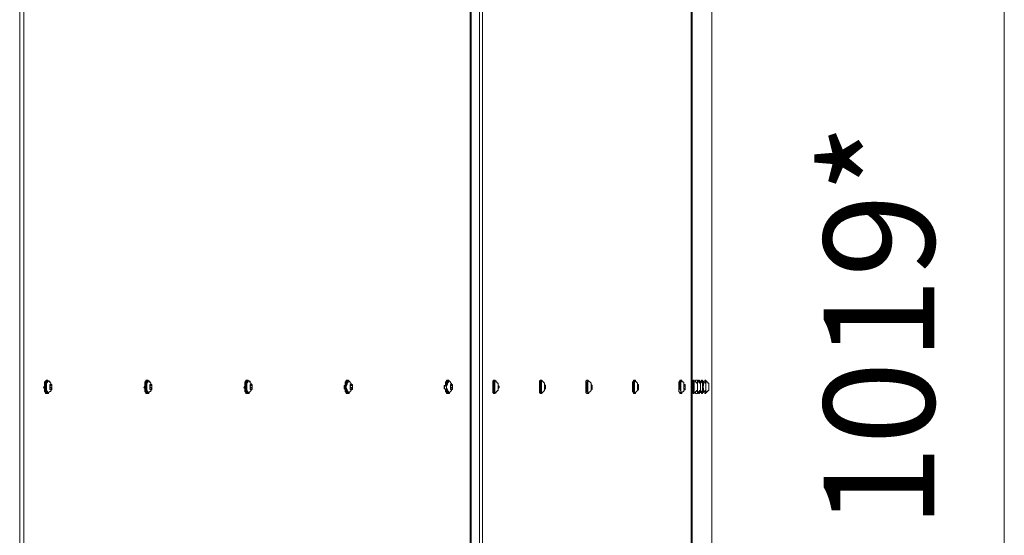
# Model space of a CAD drawing. Units: millimetres. Extents: x 4.5 to 33.8, y 3.9 to 25.3.
# Drawn here: x 14.5 to 15.8, y 17.1 to 17.8 of the extents above; entities that cross this region are included whole.
import ezdxf

# ---------------------------------------------------------------- set-up
doc = ezdxf.new("R2010")
doc.units = ezdxf.units.MM
doc.layers.add('PDF _Геометрия', color=7, linetype='Continuous')
doc.layers.add('PDF _Текст', color=7, linetype='Continuous')
doc.styles.add('PDF Arial', font='arial.ttf')

msp = doc.modelspace()

# ---------------------------------------------------------------- linework, layer by layer
at = {"layer": 'PDF _Геометрия', "lineweight": 18}
for points in [[(15.3581, 20.725), (15.3581, 18.332), (15.3595, 18.332), (15.3595, 18.3306), (15.3581, 18.3292), (15.3567, 18.3278), (15.3553, 18.3278), (15.3803, 18.3278), (15.3831, 18.3264), (15.3845, 18.3264), (15.3845, 18.325), (15.3858, 18.3222), (15.3858, 16.325), (15.3845, 16.3236), (15.3845, 16.3222), (15.3831, 16.3222), (15.3803, 16.3208), (15.3553, 16.3208)], [(15.0581, 18.3264), (15.0581, 18.3278), (15.0567, 18.3278), (15.0581, 18.3264), (15.0595, 18.3264), (15.0608, 18.325), (15.0608, 18.3236), (15.0608, 18.3222), (15.0622, 18.3222), (15.0622, 16.325)], [(15.0581, 18.3278), (15.0595, 18.3278), (15.0733, 18.3278), (15.0733, 18.325), (15.0733, 18.3278), (15.0747, 18.3264), (15.0761, 18.3264), (15.0775, 18.3264), (15.0775, 18.325), (15.0775, 18.3236), (15.0775, 18.3222), (15.0761, 18.3222), (15.0747, 18.3222), (15.0733, 18.3222), (15.0733, 18.3278), (15.3539, 18.3278), (15.3539, 18.3264), (15.3553, 18.3264), (15.3567, 18.3264), (15.3567, 18.325), (15.3581, 18.3236), (15.3581, 18.3222), (15.3581, 16.325)], [(14.4886, 17.3264), (14.4872, 17.3236), (14.4886, 17.3222), (14.4886, 17.3208)], [(14.4928, 17.3333), (14.4914, 17.3333), (14.49, 17.332), (14.4886, 17.3306), (14.4886, 17.3278), (14.4886, 17.3264), (14.4886, 17.3236), (14.4886, 17.3208), (14.4886, 17.3181), (14.49, 17.3167), (14.49, 17.3153), (14.4914, 17.3153), (14.4928, 17.3153)], [(14.4956, 17.3306), (14.4956, 17.332), (14.4942, 17.332), (14.4928, 17.3333), (14.4914, 17.332), (14.49, 17.3306), (14.49, 17.3278), (14.49, 17.3264), (14.49, 17.3236), (14.49, 17.3208), (14.49, 17.3181), (14.4914, 17.3167), (14.4914, 17.3153), (14.4928, 17.3153), (14.4942, 17.3153), (14.4942, 17.3167), (14.4956, 17.3181)], [(14.497, 17.3264), (14.4983, 17.3264), (14.4983, 17.3236), (14.497, 17.3208), (14.4956, 17.3222), (14.4956, 17.325), (14.497, 17.3264), (14.4983, 17.3264), (14.4983, 17.3278), (14.497, 17.3278), (14.497, 17.3292), (14.4956, 17.3306), (14.4942, 17.332), (14.4928, 17.332), (14.4914, 17.3306), (14.4914, 17.3292), (14.49, 17.3278), (14.49, 17.325), (14.49, 17.3236), (14.49, 17.3208), (14.4914, 17.3195), (14.4914, 17.3181), (14.4928, 17.3167), (14.4942, 17.3167), (14.4956, 17.3181), (14.497, 17.3181), (14.497, 17.3195), (14.4983, 17.3208), (14.4983, 17.3222)], [(14.4942, 17.332), (14.4928, 17.332), (14.4928, 17.3306), (14.4914, 17.3292), (14.4914, 17.3278), (14.4914, 17.325), (14.4914, 17.3236), (14.4914, 17.3208), (14.4914, 17.3195), (14.4928, 17.3181), (14.4928, 17.3167), (14.4942, 17.3167)], [(14.6233, 17.3264), (14.622, 17.3236), (14.6233, 17.3222), (14.6233, 17.3208)], [(14.6275, 17.3333), (14.6261, 17.3333), (14.6247, 17.3333), (14.6247, 17.332), (14.6233, 17.3306), (14.6233, 17.3278), (14.6233, 17.3264), (14.6233, 17.3236), (14.6233, 17.3208), (14.6233, 17.3181), (14.6247, 17.3167), (14.6247, 17.3153), (14.6261, 17.3153), (14.6275, 17.3153)], [(14.6303, 17.3306), (14.6303, 17.332), (14.6289, 17.332), (14.6275, 17.3333), (14.6261, 17.332), (14.6247, 17.3306), (14.6247, 17.3278), (14.6247, 17.3264), (14.6247, 17.3236), (14.6247, 17.3208), (14.6247, 17.3181), (14.6261, 17.3167), (14.6261, 17.3153), (14.6275, 17.3153), (14.6289, 17.3153), (14.6289, 17.3167), (14.6303, 17.3181)], [(14.6317, 17.3264), (14.6331, 17.3264), (14.6331, 17.3236), (14.6317, 17.3208), (14.6303, 17.3222), (14.6303, 17.325), (14.6317, 17.3264), (14.6331, 17.3264), (14.6331, 17.3278), (14.6317, 17.3278), (14.6317, 17.3292), (14.6303, 17.3306), (14.6289, 17.332), (14.6275, 17.332), (14.6261, 17.3306), (14.6261, 17.3292), (14.6247, 17.3278), (14.6247, 17.325), (14.6247, 17.3236), (14.6247, 17.3208), (14.6261, 17.3195), (14.6261, 17.3181), (14.6275, 17.3167), (14.6289, 17.3167), (14.6303, 17.3181), (14.6317, 17.3181), (14.6317, 17.3195), (14.6331, 17.3208), (14.6331, 17.3222)], [(14.6289, 17.332), (14.6275, 17.332), (14.6275, 17.3306), (14.6261, 17.3292), (14.6261, 17.3278), (14.6261, 17.325), (14.6261, 17.3236), (14.6261, 17.3208), (14.6261, 17.3195), (14.6275, 17.3181), (14.6275, 17.3167), (14.6289, 17.3167)], [(14.7581, 17.3264), (14.7567, 17.3236), (14.7581, 17.3222), (14.7581, 17.3208)], [(14.7622, 17.3333), (14.7608, 17.3333), (14.7595, 17.3333), (14.7595, 17.332), (14.7581, 17.3306), (14.7581, 17.3278), (14.7581, 17.3264), (14.7581, 17.3236), (14.7581, 17.3208), (14.7581, 17.3181), (14.7595, 17.3167), (14.7595, 17.3153), (14.7608, 17.3153), (14.7622, 17.3153)], [(14.765, 17.3306), (14.765, 17.332), (14.7636, 17.332), (14.7622, 17.3333), (14.7608, 17.3333), (14.7608, 17.332), (14.7595, 17.3306), (14.7595, 17.3278), (14.7595, 17.3264), (14.7595, 17.3236), (14.7595, 17.3208), (14.7595, 17.3181), (14.7608, 17.3167), (14.7608, 17.3153), (14.7622, 17.3153), (14.7636, 17.3153), (14.7636, 17.3167), (14.765, 17.3181)], [(14.765, 17.3264), (14.7678, 17.3264), (14.7678, 17.3236), (14.7664, 17.3208), (14.765, 17.3222), (14.765, 17.325), (14.7664, 17.3264), (14.7678, 17.3264), (14.7664, 17.3278), (14.7664, 17.3292), (14.765, 17.3292), (14.765, 17.3306), (14.7636, 17.332), (14.7622, 17.332), (14.7608, 17.3306), (14.7608, 17.3292), (14.7595, 17.3278), (14.7595, 17.325), (14.7595, 17.3236), (14.7595, 17.3208), (14.7608, 17.3195), (14.7608, 17.3181), (14.7622, 17.3167), (14.7636, 17.3167), (14.765, 17.3181), (14.7664, 17.3195), (14.7664, 17.3208), (14.7678, 17.3208), (14.7678, 17.3222)], [(14.7636, 17.332), (14.7622, 17.332), (14.7622, 17.3306), (14.7608, 17.3292), (14.7608, 17.3278), (14.7608, 17.325), (14.7608, 17.3236), (14.7608, 17.3208), (14.7608, 17.3195), (14.7622, 17.3181), (14.7622, 17.3167), (14.7636, 17.3167)], [(14.8928, 17.3264), (14.8914, 17.3264), (14.8914, 17.3236), (14.8914, 17.3222), (14.8928, 17.3208)], [(14.897, 17.3333), (14.8956, 17.3333), (14.8942, 17.3333), (14.8942, 17.332), (14.8928, 17.3306), (14.8928, 17.3278), (14.8928, 17.3264), (14.8928, 17.3236), (14.8928, 17.3208), (14.8928, 17.3181), (14.8942, 17.3167), (14.8942, 17.3153), (14.8956, 17.3153), (14.897, 17.3153)], [(14.8997, 17.3306), (14.8983, 17.332), (14.897, 17.3333), (14.8956, 17.3333), (14.8956, 17.332), (14.8942, 17.3306), (14.8942, 17.3278), (14.8942, 17.3264), (14.8942, 17.3236), (14.8942, 17.3208), (14.8942, 17.3181), (14.8956, 17.3167), (14.8956, 17.3153), (14.897, 17.3153), (14.8983, 17.3153), (14.8983, 17.3167), (14.8997, 17.3181)], [(14.8997, 17.3264), (14.9025, 17.3264), (14.9025, 17.3236), (14.9011, 17.3208), (14.8997, 17.3222), (14.8997, 17.325), (14.9011, 17.3264), (14.9025, 17.3264), (14.9011, 17.3278), (14.9011, 17.3292), (14.8997, 17.3292), (14.8997, 17.3306), (14.8983, 17.332), (14.897, 17.332), (14.8956, 17.3306), (14.8956, 17.3292), (14.8942, 17.3278), (14.8942, 17.325), (14.8942, 17.3236), (14.8942, 17.3208), (14.8956, 17.3195), (14.8956, 17.3181), (14.897, 17.3167), (14.8983, 17.3167), (14.8997, 17.3181), (14.9011, 17.3195), (14.9011, 17.3208), (14.9025, 17.3208), (14.9025, 17.3222)], [(14.8983, 17.332), (14.897, 17.332), (14.897, 17.3306), (14.8956, 17.3292), (14.8956, 17.3278), (14.8942, 17.325), (14.8942, 17.3236), (14.8956, 17.3208), (14.8956, 17.3195), (14.897, 17.3181), (14.897, 17.3167), (14.8983, 17.3167)], [(15.0317, 17.3333), (15.0303, 17.3333), (15.0289, 17.3333), (15.0289, 17.332), (15.0275, 17.3306), (15.0275, 17.3278), (15.0275, 17.3264), (15.0261, 17.3236), (15.0275, 17.3208), (15.0275, 17.3181), (15.0289, 17.3167), (15.0289, 17.3153), (15.0303, 17.3153), (15.0317, 17.3153)], [(15.0275, 17.3264), (15.0261, 17.3264), (15.0261, 17.3236), (15.0261, 17.3222), (15.0275, 17.3208)], [(15.0345, 17.3306), (15.0331, 17.332), (15.0317, 17.3333), (15.0303, 17.3333), (15.0303, 17.332), (15.0289, 17.3306), (15.0289, 17.3278), (15.0289, 17.3264), (15.0289, 17.3236), (15.0289, 17.3208), (15.0289, 17.3181), (15.0303, 17.3167), (15.0303, 17.3153), (15.0317, 17.3153), (15.0331, 17.3153), (15.0331, 17.3167), (15.0345, 17.3181)], [(15.0345, 17.3264), (15.0372, 17.3264), (15.0372, 17.3236), (15.0358, 17.3208), (15.0345, 17.3222), (15.0345, 17.325), (15.0358, 17.3264), (15.0372, 17.3264), (15.0358, 17.3278), (15.0358, 17.3292), (15.0345, 17.3292), (15.0345, 17.3306), (15.0331, 17.332), (15.0317, 17.332), (15.0303, 17.3306), (15.0303, 17.3292), (15.0289, 17.3278), (15.0289, 17.325), (15.0289, 17.3236), (15.0289, 17.3208), (15.0303, 17.3195), (15.0303, 17.3181), (15.0317, 17.3167), (15.0331, 17.3167), (15.0345, 17.3181), (15.0358, 17.3195), (15.0358, 17.3208), (15.0372, 17.3208), (15.0372, 17.3222)], [(15.0331, 17.332), (15.0317, 17.332), (15.0317, 17.3306), (15.0303, 17.3292), (15.0303, 17.3278), (15.0289, 17.325), (15.0289, 17.3236), (15.0303, 17.3208), (15.0303, 17.3195), (15.0317, 17.3181), (15.0317, 17.3167), (15.0331, 17.3167)], [(15.0942, 17.3333), (15.0928, 17.3333), (15.0914, 17.332), (15.0914, 17.3306), (15.0914, 17.3278), (15.0914, 17.325), (15.0914, 17.3222), (15.0914, 17.3208), (15.0914, 17.3181), (15.0914, 17.3167), (15.0928, 17.3153), (15.0942, 17.3153)], [(15.0914, 17.3278), (15.0914, 17.3264), (15.0914, 17.3236), (15.0914, 17.3222)], [(15.0983, 17.3208), (15.0983, 17.3236), (15.0983, 17.3264), (15.0983, 17.325), (15.0983, 17.3222), (15.0983, 17.3208), (15.0983, 17.3195), (15.097, 17.3195), (15.097, 17.3181), (15.0956, 17.3181), (15.0956, 17.3167), (15.0942, 17.3167), (15.0928, 17.3181), (15.0928, 17.3208), (15.0928, 17.3222), (15.0928, 17.325), (15.0928, 17.3264), (15.0928, 17.3292), (15.0928, 17.3306), (15.0942, 17.332), (15.0956, 17.332), (15.0956, 17.3306), (15.097, 17.3306), (15.097, 17.3292), (15.0983, 17.3292), (15.0983, 17.3278)], [(15.0983, 17.3264), (15.0983, 17.3264)], [(15.1567, 17.3333), (15.1553, 17.3333), (15.1539, 17.332), (15.1539, 17.3306), (15.1539, 17.3278), (15.1539, 17.325), (15.1539, 17.3222), (15.1539, 17.3208), (15.1539, 17.3181), (15.1539, 17.3167), (15.1553, 17.3153), (15.1567, 17.3153)], [(15.1539, 17.3278), (15.1539, 17.3264), (15.1539, 17.3236), (15.1539, 17.3222)], [(15.1608, 17.3208), (15.1608, 17.3236), (15.1608, 17.3264), (15.1608, 17.325), (15.1608, 17.3222), (15.1608, 17.3208), (15.1608, 17.3195), (15.1595, 17.3181), (15.1581, 17.3167), (15.1567, 17.3167), (15.1553, 17.3181), (15.1553, 17.3208), (15.1553, 17.3222), (15.1553, 17.325), (15.1553, 17.3264), (15.1553, 17.3292), (15.1567, 17.3306), (15.1567, 17.332), (15.1581, 17.332), (15.1595, 17.3306), (15.1608, 17.3292), (15.1608, 17.3278)], [(15.1608, 17.3264), (15.1608, 17.3264)], [(15.2192, 17.3333), (15.2178, 17.3333), (15.2164, 17.332), (15.2164, 17.3306), (15.2164, 17.3278), (15.2164, 17.325), (15.2164, 17.3222), (15.2164, 17.3208), (15.2164, 17.3181), (15.2164, 17.3167), (15.2178, 17.3153), (15.2192, 17.3153)], [(15.2164, 17.3264), (15.2164, 17.3236), (15.2164, 17.3222), (15.2164, 17.3208)], [(15.2233, 17.3278), (15.2233, 17.3292), (15.222, 17.3306), (15.2206, 17.332), (15.2192, 17.332), (15.2192, 17.3306), (15.2178, 17.3292), (15.2178, 17.3264), (15.2178, 17.325), (15.2178, 17.3222), (15.2178, 17.3208), (15.2192, 17.3181), (15.2192, 17.3167), (15.2206, 17.3167), (15.222, 17.3181), (15.2233, 17.3195), (15.2233, 17.3208), (15.2233, 17.3236), (15.2233, 17.3264), (15.2247, 17.325), (15.2233, 17.325)], [(15.2233, 17.3264), (15.2233, 17.3264)], [(15.2817, 17.3333), (15.2803, 17.3333), (15.2803, 17.332), (15.2789, 17.3306), (15.2789, 17.3278), (15.2789, 17.325), (15.2789, 17.3222), (15.2789, 17.3208), (15.2789, 17.3181), (15.2803, 17.3167), (15.2803, 17.3153), (15.2817, 17.3153)], [(15.2789, 17.3278), (15.2789, 17.3264), (15.2789, 17.3236), (15.2789, 17.3222)], [(15.2872, 17.3278), (15.2858, 17.3278), (15.2858, 17.3292), (15.2845, 17.3306), (15.2831, 17.332), (15.2817, 17.332), (15.2817, 17.3306), (15.2817, 17.3292), (15.2803, 17.3264), (15.2803, 17.325), (15.2803, 17.3222), (15.2803, 17.3208), (15.2817, 17.3181), (15.2817, 17.3167), (15.2831, 17.3167), (15.2845, 17.3181), (15.2858, 17.3195), (15.2872, 17.3208)], [(15.2858, 17.3264), (15.2858, 17.3264)], [(15.3442, 17.3333), (15.3428, 17.3333), (15.3428, 17.332), (15.3414, 17.3306), (15.3414, 17.3278), (15.3414, 17.325), (15.3414, 17.3222), (15.3414, 17.3208), (15.3414, 17.3181), (15.3428, 17.3167), (15.3428, 17.3153), (15.3442, 17.3153)], [(15.3414, 17.3264), (15.3414, 17.3236), (15.3414, 17.3222), (15.3414, 17.3208)], [(15.3497, 17.3278), (15.3483, 17.3278), (15.3483, 17.3292), (15.3483, 17.3306), (15.347, 17.3306), (15.3456, 17.332), (15.3442, 17.332), (15.3442, 17.3306), (15.3442, 17.3292), (15.3428, 17.3264), (15.3428, 17.325), (15.3428, 17.3222), (15.3442, 17.3208), (15.3442, 17.3181), (15.3442, 17.3167), (15.3456, 17.3167), (15.347, 17.3181), (15.3483, 17.3181), (15.3483, 17.3195), (15.3497, 17.3208)], [(15.3483, 17.3264), (15.3483, 17.3264)], [(15.3622, 17.3333), (15.3608, 17.3333), (15.3608, 17.332), (15.3608, 17.3306), (15.3608, 17.3292), (15.3608, 17.3264), (15.3608, 17.3236), (15.3608, 17.3222), (15.3608, 17.3195), (15.3608, 17.3181), (15.3608, 17.3167), (15.3608, 17.3153), (15.3622, 17.3153)], [(15.3608, 17.3264), (15.3608, 17.3236), (15.3608, 17.3222), (15.3608, 17.3208)], [(15.3664, 17.3278), (15.3664, 17.3292), (15.365, 17.3292), (15.365, 17.3306), (15.3636, 17.3306), (15.3636, 17.332), (15.3622, 17.332), (15.3622, 17.3333), (15.3622, 17.332), (15.3622, 17.3306), (15.3622, 17.3292), (15.3622, 17.3264), (15.3622, 17.3236), (15.3622, 17.3222), (15.3622, 17.3195), (15.3622, 17.3181), (15.3622, 17.3167), (15.3622, 17.3153), (15.3622, 17.3167), (15.3636, 17.3167), (15.3636, 17.3181), (15.365, 17.3181), (15.365, 17.3195), (15.3664, 17.3195), (15.3664, 17.3208), (15.3664, 17.3236), (15.3664, 17.3264), (15.3664, 17.325), (15.3664, 17.3264), (15.3664, 17.3278), (15.3664, 17.3306), (15.3664, 17.332), (15.3664, 17.3306), (15.3664, 17.3292), (15.3664, 17.3306), (15.3664, 17.332), (15.3664, 17.3333), (15.3664, 17.332), (15.3678, 17.332), (15.3678, 17.3306), (15.3692, 17.3306), (15.3692, 17.3292), (15.3706, 17.3292), (15.3706, 17.3278)], [(15.3622, 17.332), (15.3622, 17.332)], [(15.3664, 17.3333), (15.3636, 17.3333), (15.3636, 17.332), (15.3636, 17.3306)], [(15.3664, 17.332), (15.3664, 17.332)], [(15.3664, 17.3264), (15.3664, 17.3264)], [(15.3664, 17.3264), (15.3664, 17.3264)], [(15.3692, 17.3333), (15.3678, 17.3333), (15.3678, 17.332), (15.3678, 17.3306)], [(15.3733, 17.3278), (15.3733, 17.3292), (15.372, 17.3306), (15.3706, 17.332), (15.3692, 17.332), (15.3692, 17.3333), (15.3692, 17.332), (15.3692, 17.3306), (15.3692, 17.3292), (15.3692, 17.3306), (15.3692, 17.332)], [(15.3733, 17.3208), (15.3733, 17.3222), (15.3733, 17.325), (15.3733, 17.3264), (15.3733, 17.3236), (15.3733, 17.3208), (15.3733, 17.3195), (15.372, 17.3181), (15.3706, 17.3167), (15.3692, 17.3167), (15.3692, 17.3153), (15.3692, 17.3167), (15.3692, 17.3181), (15.3692, 17.3195), (15.3692, 17.3181), (15.3692, 17.3167)], [(15.3706, 17.332), (15.3706, 17.3306), (15.3706, 17.3278), (15.3706, 17.3264), (15.3706, 17.325), (15.3706, 17.3264), (15.3706, 17.3236)], [(15.3706, 17.3264), (15.3706, 17.3264)], [(15.3706, 17.3264), (15.3706, 17.3264)], [(15.3733, 17.3333), (15.372, 17.3333), (15.372, 17.332), (15.372, 17.3306)], [(15.3775, 17.3278), (15.3775, 17.3292), (15.3761, 17.3292), (15.3761, 17.3306), (15.3747, 17.3306), (15.3747, 17.332), (15.3733, 17.332), (15.3733, 17.3333), (15.3733, 17.332), (15.3733, 17.3306), (15.3733, 17.3292), (15.3733, 17.3306), (15.3733, 17.332)], [(15.3733, 17.3167), (15.3733, 17.3181), (15.3733, 17.3195), (15.3733, 17.3181), (15.3733, 17.3167), (15.3733, 17.3153), (15.3733, 17.3167), (15.3747, 17.3167), (15.3747, 17.3181), (15.3761, 17.3181), (15.3761, 17.3195), (15.3775, 17.3195), (15.3775, 17.3208), (15.3775, 17.3236), (15.3775, 17.3264), (15.3775, 17.325), (15.3775, 17.3264), (15.3775, 17.3278), (15.3775, 17.3306), (15.3775, 17.332), (15.3775, 17.3306), (15.3775, 17.3292), (15.3775, 17.3306), (15.3775, 17.332), (15.3775, 17.3333), (15.3775, 17.332), (15.3789, 17.332), (15.3789, 17.3306), (15.3803, 17.3306), (15.3803, 17.3292), (15.3817, 17.3292), (15.3817, 17.3278)], [(15.3733, 17.3264), (15.3733, 17.3264)], [(15.3733, 17.3264), (15.3733, 17.3264)], [(15.3747, 17.332), (15.3747, 17.3306), (15.3747, 17.3278), (15.3747, 17.3264), (15.3747, 17.325)], [(15.3775, 17.3333), (15.3761, 17.3333), (15.3761, 17.332), (15.3761, 17.3306)], [(15.3775, 17.332), (15.3775, 17.332)], [(15.3817, 17.3208), (15.3817, 17.3222), (15.3817, 17.325), (15.3817, 17.3264), (15.3817, 17.3236), (15.3817, 17.3208), (15.3817, 17.3195), (15.3803, 17.3195), (15.3803, 17.3181), (15.3789, 17.3181), (15.3789, 17.3167), (15.3775, 17.3167), (15.3775, 17.3153), (15.3775, 17.3167), (15.3775, 17.3181), (15.3775, 17.3195), (15.3775, 17.3181), (15.3775, 17.3167), (15.3775, 17.3181), (15.3775, 17.3195), (15.3775, 17.3208), (15.3775, 17.3236)], [(15.3775, 17.3264), (15.3775, 17.3264)], [(15.3775, 17.3264), (15.3775, 17.3264)], [(15.3817, 17.3264), (15.3817, 17.3264)], [(15.3817, 17.3264), (15.3817, 17.3264)], [(14.4956, 17.3236), (14.4983, 17.3236)], [(14.6303, 17.3236), (14.6331, 17.3236)], [(14.765, 17.3236), (14.7678, 17.3236)], [(14.8997, 17.3236), (14.9025, 17.3236)], [(15.0345, 17.3236), (15.0372, 17.3236)], [(15.0983, 17.325), (15.0983, 17.325)], [(15.0983, 17.3222), (15.0983, 17.3222)], [(15.1608, 17.325), (15.1608, 17.325)], [(15.1608, 17.3222), (15.1608, 17.3222)], [(15.2247, 17.325), (15.2247, 17.3222), (15.2233, 17.3208)], [(15.2233, 17.3222), (15.2247, 17.3222)], [(15.2858, 17.325), (15.2872, 17.325)], [(15.2858, 17.3222), (15.2872, 17.3222)], [(15.3483, 17.325), (15.3497, 17.325)], [(15.3483, 17.3222), (15.3497, 17.3222)], [(15.3622, 17.3167), (15.3622, 17.3167)], [(15.3636, 17.3181), (15.3636, 17.3167), (15.3636, 17.3153), (15.3664, 17.3153)], [(15.3664, 17.3208), (15.3664, 17.3222), (15.3664, 17.325)], [(15.3664, 17.3236), (15.3664, 17.3208), (15.3664, 17.3195), (15.3664, 17.3181), (15.3664, 17.3167), (15.3664, 17.3181), (15.3664, 17.3195), (15.3664, 17.3181), (15.3664, 17.3167), (15.3664, 17.3153), (15.3664, 17.3167), (15.3678, 17.3167), (15.3678, 17.3181), (15.3692, 17.3181), (15.3692, 17.3195), (15.3706, 17.3195), (15.3706, 17.3208), (15.3706, 17.3236), (15.3706, 17.3208), (15.3706, 17.3195), (15.3706, 17.3181), (15.3706, 17.3167)], [(15.3664, 17.3236), (15.3664, 17.3236)], [(15.3664, 17.3167), (15.3664, 17.3167)], [(15.3678, 17.3181), (15.3678, 17.3167), (15.3678, 17.3153), (15.3692, 17.3153)], [(15.3706, 17.3208), (15.3706, 17.3222), (15.3706, 17.325)], [(15.3706, 17.3236), (15.3706, 17.3236)], [(15.372, 17.3181), (15.372, 17.3167), (15.372, 17.3153), (15.3733, 17.3153)], [(15.3733, 17.3236), (15.3733, 17.3236)], [(15.3747, 17.3236), (15.3747, 17.3208), (15.3747, 17.3195), (15.3747, 17.3181), (15.3747, 17.3167)], [(15.3761, 17.3181), (15.3761, 17.3167), (15.3761, 17.3153), (15.3775, 17.3153)], [(15.3775, 17.3208), (15.3775, 17.3222), (15.3775, 17.325)], [(15.3775, 17.3236), (15.3775, 17.3236)], [(15.3775, 17.3167), (15.3775, 17.3167)], [(15.3817, 17.3236), (15.3817, 17.3236)]]:
    msp.add_lwpolyline(points, dxfattribs=at)
at = {"layer": 'PDF _Геометрия', "lineweight": 20}
for points in [[(14.4553, 18.3222), (14.4553, 16.325)], [(15.0733, 18.3222), (15.0733, 16.325)], [(15.3858, 18.3222), (15.3595, 18.3222), (15.3595, 16.325), (15.3858, 16.325)], [(15.7789, 18.3278), (15.7789, 16.3208)]]:
    msp.add_lwpolyline(points, dxfattribs=at)
for points in [[(15.0608, 18.3222), (14.4608, 18.3222), (14.4608, 16.325), (15.0608, 16.325)], [(15.3581, 18.3222), (15.0775, 18.3222), (15.0775, 16.325), (15.3581, 16.325)]]:
    msp.add_lwpolyline(points, close=True, dxfattribs=at)
at = {"layer": 'PDF _Геометрия', "lineweight": 18}
for points in [[(14.4983, 17.325), (14.4983, 17.3264), (14.4983, 17.3278), (14.497, 17.3278), (14.4956, 17.3278), (14.4956, 17.3264), (14.4956, 17.325), (14.4956, 17.3236), (14.4956, 17.3222), (14.4956, 17.3208), (14.497, 17.3208), (14.4983, 17.3208), (14.4983, 17.3222), (14.4983, 17.3236)], [(14.6331, 17.325), (14.6331, 17.3264), (14.6331, 17.3278), (14.6317, 17.3278), (14.6303, 17.3278), (14.6303, 17.3264), (14.6303, 17.325), (14.6303, 17.3236), (14.6303, 17.3222), (14.6303, 17.3208), (14.6317, 17.3208), (14.6331, 17.3208), (14.6331, 17.3222), (14.6331, 17.3236)], [(14.7678, 17.325), (14.7678, 17.3264), (14.7678, 17.3278), (14.7664, 17.3278), (14.765, 17.3278), (14.765, 17.3264), (14.765, 17.325), (14.765, 17.3236), (14.765, 17.3222), (14.765, 17.3208), (14.7664, 17.3208), (14.7678, 17.3208), (14.7678, 17.3222), (14.7678, 17.3236)], [(14.9025, 17.325), (14.9025, 17.3264), (14.9025, 17.3278), (14.9011, 17.3278), (14.8997, 17.3278), (14.8997, 17.3264), (14.8997, 17.325), (14.8997, 17.3236), (14.8997, 17.3222), (14.8997, 17.3208), (14.9011, 17.3208), (14.9025, 17.3222), (14.9025, 17.3236)], [(15.0372, 17.325), (15.0372, 17.3264), (15.0372, 17.3278), (15.0358, 17.3278), (15.0345, 17.3278), (15.0345, 17.3264), (15.0345, 17.325), (15.0345, 17.3236), (15.0345, 17.3222), (15.0345, 17.3208), (15.0358, 17.3208), (15.0372, 17.3222), (15.0372, 17.3236)], [(15.0956, 17.3167), (15.0942, 17.3167), (15.0942, 17.3181), (15.0942, 17.3208), (15.0942, 17.3222), (15.0942, 17.325), (15.0942, 17.3264), (15.0942, 17.3292), (15.0942, 17.3306), (15.0942, 17.332), (15.0956, 17.332), (15.0942, 17.3333), (15.0928, 17.332), (15.0928, 17.3306), (15.0928, 17.3278), (15.0928, 17.325), (15.0928, 17.3222), (15.0928, 17.3208), (15.0928, 17.3181), (15.0928, 17.3167), (15.0942, 17.3153)], [(15.0997, 17.3236), (15.0997, 17.325), (15.0983, 17.3264), (15.0983, 17.3278), (15.0983, 17.3264), (15.0983, 17.325), (15.0983, 17.3236), (15.0983, 17.3222), (15.0983, 17.3208), (15.0983, 17.3222)], [(15.1581, 17.3167), (15.1567, 17.3167), (15.1567, 17.3181), (15.1567, 17.3208), (15.1567, 17.3222), (15.1567, 17.325), (15.1567, 17.3264), (15.1567, 17.3292), (15.1567, 17.3306), (15.1567, 17.332), (15.1581, 17.332), (15.1567, 17.3333), (15.1553, 17.332), (15.1553, 17.3306), (15.1553, 17.3278), (15.1553, 17.325), (15.1553, 17.3222), (15.1553, 17.3208), (15.1553, 17.3181), (15.1553, 17.3167), (15.1567, 17.3153)], [(15.1622, 17.3236), (15.1622, 17.325), (15.1622, 17.3264), (15.1608, 17.3278), (15.1608, 17.3264), (15.1608, 17.325), (15.1608, 17.3236), (15.1608, 17.3222), (15.1608, 17.3208), (15.1622, 17.3222)], [(15.2206, 17.3167), (15.2192, 17.3167), (15.2192, 17.3181), (15.2192, 17.3208), (15.2192, 17.3222), (15.2192, 17.325), (15.2192, 17.3264), (15.2192, 17.3292), (15.2192, 17.3306), (15.2192, 17.332), (15.2206, 17.332), (15.2192, 17.3333), (15.2192, 17.332), (15.2178, 17.3306), (15.2178, 17.3278), (15.2178, 17.325), (15.2178, 17.3222), (15.2178, 17.3208), (15.2178, 17.3181), (15.2192, 17.3167), (15.2192, 17.3153), (15.2206, 17.3153)], [(15.2247, 17.3236), (15.2247, 17.325), (15.2247, 17.3264), (15.2233, 17.3278), (15.2233, 17.3264), (15.2233, 17.325), (15.2233, 17.3236), (15.2233, 17.3222), (15.2233, 17.3208), (15.2247, 17.3208), (15.2247, 17.3222)], [(15.2831, 17.3167), (15.2817, 17.3167), (15.2817, 17.3181), (15.2817, 17.3208), (15.2817, 17.3222), (15.2817, 17.325), (15.2817, 17.3264), (15.2817, 17.3292), (15.2817, 17.3306), (15.2831, 17.332), (15.2831, 17.3333), (15.2817, 17.3333), (15.2817, 17.332), (15.2803, 17.3306), (15.2803, 17.3278), (15.2803, 17.325), (15.2803, 17.3222), (15.2803, 17.3208), (15.2803, 17.3181), (15.2817, 17.3167), (15.2817, 17.3153), (15.2831, 17.3153)], [(15.2872, 17.3236), (15.2872, 17.325), (15.2872, 17.3264), (15.2872, 17.3278), (15.2858, 17.3278), (15.2858, 17.3264), (15.2858, 17.325), (15.2858, 17.3236), (15.2858, 17.3222), (15.2858, 17.3208), (15.2872, 17.3208), (15.2872, 17.3222)], [(15.2872, 17.3222), (15.2858, 17.3208), (15.2858, 17.3236), (15.2858, 17.3264), (15.2872, 17.325)], [(15.3456, 17.3167), (15.3442, 17.3181), (15.3442, 17.3208), (15.3442, 17.3222), (15.3442, 17.325), (15.3442, 17.3264), (15.3442, 17.3292), (15.3442, 17.3306), (15.3456, 17.332), (15.3456, 17.3333), (15.3442, 17.3333), (15.3442, 17.332), (15.3428, 17.3306), (15.3428, 17.3278), (15.3428, 17.325), (15.3428, 17.3222), (15.3428, 17.3208), (15.3442, 17.3181), (15.3442, 17.3167), (15.3442, 17.3153), (15.3456, 17.3153)], [(15.3497, 17.3236), (15.3497, 17.325), (15.3497, 17.3264), (15.3497, 17.3278), (15.3483, 17.3278), (15.3483, 17.3264), (15.3483, 17.325), (15.3483, 17.3236), (15.3483, 17.3222), (15.3483, 17.3208), (15.3497, 17.3208), (15.3497, 17.3222)], [(15.3497, 17.3222), (15.3483, 17.3208), (15.3483, 17.3236), (15.3483, 17.3264), (15.3497, 17.325)], [(15.3622, 17.3167), (15.3622, 17.3181), (15.3622, 17.3195), (15.3622, 17.3208), (15.3622, 17.3236), (15.3622, 17.3264), (15.3622, 17.3278), (15.3622, 17.3306), (15.3622, 17.332), (15.3622, 17.3306), (15.3622, 17.3278), (15.3622, 17.3264), (15.3622, 17.3236), (15.3622, 17.3208), (15.3622, 17.3195), (15.3622, 17.3181)], [(15.3664, 17.325), (15.3664, 17.3264), (15.3664, 17.3278), (15.3664, 17.3264), (15.3664, 17.325), (15.3664, 17.3236), (15.3664, 17.3222), (15.3664, 17.3208), (15.3664, 17.3222), (15.3664, 17.3236)], [(15.3706, 17.325), (15.3706, 17.3264), (15.3706, 17.3278), (15.3706, 17.3264), (15.3706, 17.325), (15.3706, 17.3236), (15.3706, 17.3222), (15.3706, 17.3208), (15.3706, 17.3222), (15.3706, 17.3236)], [(15.3733, 17.325), (15.3733, 17.3264), (15.3733, 17.3278), (15.3733, 17.3264), (15.3733, 17.325), (15.3733, 17.3236), (15.3733, 17.3222), (15.3733, 17.3208), (15.3733, 17.3222), (15.3733, 17.3236)], [(15.3775, 17.325), (15.3775, 17.3264), (15.3775, 17.3278), (15.3775, 17.3264), (15.3775, 17.325), (15.3775, 17.3236), (15.3775, 17.3222), (15.3775, 17.3208), (15.3775, 17.3222), (15.3775, 17.3236)], [(15.3817, 17.325), (15.3817, 17.3264), (15.3817, 17.3278), (15.3817, 17.3264), (15.3817, 17.325), (15.3817, 17.3236), (15.3817, 17.3222), (15.3817, 17.3208), (15.3817, 17.3222), (15.3817, 17.3236)]]:
    msp.add_lwpolyline(points, close=True, dxfattribs=at)

# ---------------------------------------------------------------- texts
at = {"layer": 'PDF _Текст', "insert": (15.7313, 17.1339), "char_height": 0.14864, "attachment_point": 7, "rotation": 90, "style": 'PDF Arial'}
msp.add_mtext('1019*', dxfattribs=at)

doc.saveas('drawing.dxf')
